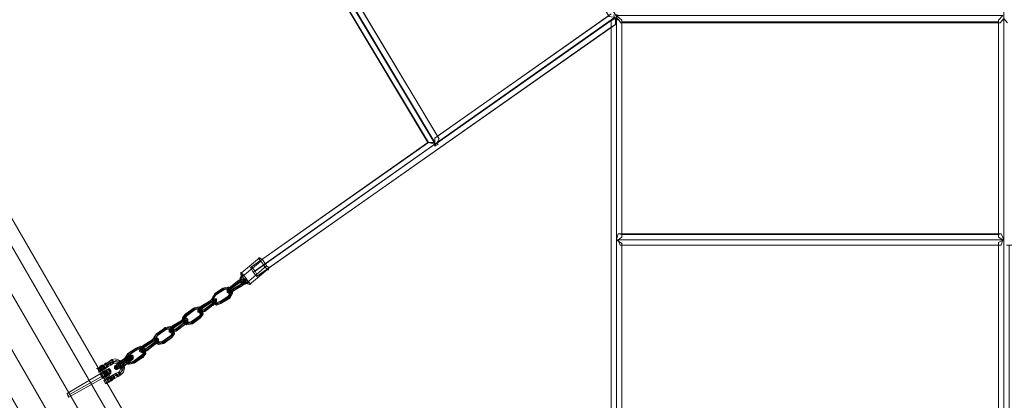
# Model space of a CAD drawing. Units: millimetres. Extents: x -18411 to -9525, y 7824 to 15258.
# Drawn here: x -15868 to -14638, y 10305 to 10781 of the extents above; entities that cross this region are included whole.
import ezdxf

# ---------------------------------------------------------------- set-up
doc = ezdxf.new("R2010")
doc.units = ezdxf.units.MM
for name, color, linetype, lineweight in [('robinia stolpe', 32, 'Continuous', 9), ('stål', 253, 'Continuous', 9), ('taifun', 251, 'Continuous', 9)]:
    doc.layers.add(name, color=color, linetype=linetype, lineweight=lineweight)

msp = doc.modelspace()

# ---------------------------------------------------------------- linework, layer by layer
at = {"layer": 'robinia stolpe', "flags": 128}
for points in [[(-16488.8, 11590.2), (-15538.5, 9944.5), (-15554.2, 9935.6), (-15538.5, 9944.5), (-16488.8, 11590.2), (-16503.4, 11581.3)], [(-15538.5, 9944.5), (-16488.8, 11590.2), (-16503.4, 11581.3), (-16488.8, 11590.2), (-15538.5, 9944.5), (-15554.2, 9935.6)], [(-15554.2, 9935.6), (-16503.4, 11581.3), (-16529.1, 11565.6), (-16559.3, 11548.8), (-15610.1, 9903.2), (-15635.8, 9888.6), (-16586.1, 11533.2), (-16559.3, 11548.8), (-16529.1, 11565.6), (-15579.9, 9921.1)], [(-16503.4, 11581.3), (-15554.2, 9935.6), (-15579.9, 9921.1), (-15610.1, 9903.2), (-16559.3, 11548.8), (-16529.1, 11565.6)], [(-16503.4, 11581.3), (-15554.2, 9935.6), (-15579.9, 9921.1), (-16529.1, 11565.6), (-16503.4, 11581.3)], [(-15554.2, 9935.6), (-16503.4, 11581.3), (-16529.1, 11565.6), (-15579.9, 9921.1), (-15554.2, 9935.6)]]:
    msp.add_lwpolyline(points, close=True, dxfattribs=at)
for points in [[(-16559.3, 11548.8), (-16529.1, 11565.6), (-15579.9, 9921.1), (-15610.1, 9903.2), (-15635.8, 9888.6), (-16586.1, 11533.2), (-16559.3, 11548.8), (-15610.1, 9903.2), (-15635.8, 9888.6), (-15651.5, 9879.7), (-16600.6, 11524.2), (-16586.1, 11533.2)], [(-15610.1, 9903.2), (-15579.9, 9921.1), (-15610.1, 9903.2), (-16559.3, 11548.8), (-16586.1, 11533.2), (-16600.6, 11524.2), (-15651.5, 9879.7), (-15635.8, 9888.6)]]:
    msp.add_lwpolyline(points, dxfattribs=at)
at = {"layer": 'stål', "flags": 128}
for points in [[(-15761, 10351.5), (-15761, 10350.4), (-15762.1, 10350.4), (-15763.3, 10349.2), (-15764.4, 10349.2), (-15765.5, 10348.1), (-15766.6, 10348.1), (-15767.7, 10347), (-15768.8, 10345.9), (-15770, 10345.9), (-15771.1, 10344.8), (-15772.2, 10344.8), (-15771.1, 10344.8), (-15770, 10345.9), (-15768.8, 10345.9), (-15767.7, 10347), (-15766.6, 10348.1), (-15765.5, 10348.1), (-15764.4, 10349.2), (-15763.3, 10349.2), (-15762.1, 10350.4), (-15761, 10350.4), (-15761, 10351.5), (-15759.9, 10351.5), (-15761, 10351.5)], [(-15763.3, 10349.2), (-15764.4, 10349.2), (-15765.5, 10348.1), (-15766.6, 10348.1), (-15766.6, 10347), (-15767.7, 10347), (-15768.8, 10347), (-15768.8, 10345.9), (-15768.8, 10347), (-15767.7, 10347), (-15766.6, 10347), (-15766.6, 10348.1), (-15765.5, 10348.1), (-15764.4, 10349.2), (-15763.3, 10349.2)], [(-15767.7, 10348.1), (-15767.7, 10347), (-15768.8, 10347), (-15767.7, 10347), (-15766.6, 10348.1), (-15765.5, 10349.2), (-15764.4, 10349.2), (-15763.3, 10349.2), (-15764.4, 10349.2), (-15765.5, 10348.1), (-15766.6, 10348.1), (-15767.7, 10348.1)], [(-15763.3, 10349.2), (-15761, 10351.5)], [(-15763.3, 10349.2), (-15761, 10345.9)], [(-15761, 10351.5), (-15761, 10350.4), (-15761, 10349.2), (-15759.9, 10349.2), (-15759.9, 10348.1), (-15758.8, 10347), (-15757.7, 10347), (-15757.7, 10348.1), (-15758.8, 10348.1), (-15758.8, 10349.2), (-15758.8, 10350.4), (-15759.9, 10350.4), (-15759.9, 10351.5), (-15761, 10351.5)], [(-15754.3, 10351.5), (-15755.4, 10353.7), (-15756.5, 10353.7), (-15756.5, 10352.6), (-15756.5, 10351.5), (-15755.4, 10350.4), (-15754.3, 10349.2), (-15754.3, 10350.4), (-15754.3, 10351.5)], [(-15756.5, 10351.5), (-15756.5, 10352.6), (-15756.5, 10353.7), (-15755.4, 10353.7), (-15754.3, 10351.5), (-15754.3, 10350.4), (-15754.3, 10349.2), (-15755.4, 10350.4), (-15756.5, 10351.5)], [(-15753.2, 10352.6), (-15753.2, 10354.8), (-15753.2, 10356), (-15752.1, 10354.8), (-15751, 10353.7), (-15751, 10352.6), (-15751, 10351.5), (-15752.1, 10351.5), (-15753.2, 10352.6)], [(-15743.1, 10353.7), (-15743.1, 10354.8), (-15744.2, 10354.8), (-15744.2, 10352.6), (-15745.4, 10351.5), (-15744.2, 10352.6), (-15743.1, 10353.7)], [(-15764.4, 10335.8), (-15808, 10311.2)], [(-15762.1, 10344.8), (-15763.3, 10344.8), (-15764.4, 10343.7), (-15765.5, 10342.5), (-15766.6, 10342.5), (-15767.7, 10341.4), (-15768.8, 10341.4), (-15768.8, 10340.3), (-15770, 10340.3), (-15768.8, 10341.4), (-15767.7, 10341.4), (-15766.6, 10342.5), (-15765.5, 10342.5), (-15764.4, 10343.7), (-15763.3, 10344.8), (-15762.1, 10344.8), (-15761, 10345.9), (-15759.9, 10345.9), (-15758.8, 10347), (-15757.7, 10347), (-15758.8, 10347), (-15759.9, 10347), (-15761, 10345.9), (-15762.1, 10344.8)], [(-15764.4, 10332.5), (-15764.4, 10333.6), (-15765.5, 10333.6), (-15765.5, 10334.7), (-15766.6, 10335.8), (-15766.6, 10337), (-15767.7, 10337), (-15767.7, 10338.1), (-15767.7, 10337), (-15766.6, 10337), (-15766.6, 10335.8), (-15765.5, 10334.7), (-15765.5, 10333.6), (-15764.4, 10333.6), (-15764.4, 10332.5)], [(-15763.3, 10344.8), (-15763.3, 10343.7), (-15764.4, 10343.7), (-15765.5, 10343.7), (-15766.6, 10342.5), (-15765.5, 10342.5), (-15764.4, 10343.7), (-15763.3, 10344.8), (-15762.1, 10344.8), (-15761, 10345.9), (-15762.1, 10344.8), (-15763.3, 10344.8)], [(-15766.6, 10337), (-15765.5, 10339.2)], [(-15759.9, 10342.5), (-15762.1, 10341.4), (-15764.4, 10340.3), (-15762.1, 10341.4)], [(-15764.4, 10332.5), (-15763.3, 10333.6), (-15758.8, 10335.8), (-15755.4, 10338.1), (-15754.3, 10339.2), (-15755.4, 10338.1), (-15758.8, 10335.8), (-15763.3, 10333.6), (-15764.4, 10332.5)], [(-15764.4, 10332.5), (-15763.3, 10333.6), (-15758.8, 10335.8), (-15755.4, 10338.1), (-15754.3, 10339.2), (-15755.4, 10338.1), (-15758.8, 10335.8), (-15763.3, 10333.6), (-15764.4, 10332.5)], [(-15763.3, 10340.3), (-15761, 10335.8)], [(-15763.3, 10338.1), (-15761, 10339.2), (-15758.8, 10340.3), (-15761, 10339.2)], [(-15752.1, 10337), (-15753.2, 10335.8), (-15754.3, 10334.7), (-15755.4, 10334.7), (-15756.5, 10333.6), (-15758.8, 10332.5), (-15759.9, 10332.5), (-15761, 10331.4), (-15762.1, 10331.4), (-15762.1, 10330.2), (-15763.3, 10330.2), (-15762.1, 10330.2), (-15761, 10331.4), (-15759.9, 10332.5), (-15757.7, 10332.5), (-15756.5, 10333.6), (-15755.4, 10334.7), (-15754.3, 10334.7), (-15753.2, 10335.8), (-15752.1, 10335.8), (-15752.1, 10337)], [(-15759.9, 10342.5), (-15756.5, 10337)], [(-15758.8, 10343.7), (-15756.5, 10343.7), (-15754.3, 10342.5), (-15756.5, 10343.7)], [(-15756.5, 10338.1), (-15754.3, 10340.3), (-15754.3, 10342.5), (-15754.3, 10340.3)], [(-15752.1, 10337), (-15754.3, 10334.7)], [(-15752.1, 10337), (-15752.1, 10335.8), (-15751, 10335.8), (-15751, 10334.7), (-15749.8, 10334.7), (-15749.8, 10333.6), (-15749.8, 10332.5), (-15751, 10332.5), (-15751, 10333.6), (-15752.1, 10333.6), (-15752.1, 10334.7), (-15752.1, 10335.8), (-15752.1, 10337)], [(-15746.5, 10337), (-15747.6, 10338.1), (-15747.6, 10339.2), (-15748.7, 10338.1), (-15747.6, 10337), (-15746.5, 10334.7), (-15745.4, 10334.7), (-15745.4, 10335.8), (-15746.5, 10337)], [(-15747.6, 10337), (-15748.7, 10338.1), (-15747.6, 10339.2), (-15747.6, 10338.1), (-15746.5, 10337), (-15745.4, 10335.8), (-15745.4, 10334.7), (-15746.5, 10334.7), (-15747.6, 10337)], [(-15743.1, 10339.2), (-15744.2, 10340.3), (-15745.4, 10340.3), (-15744.2, 10338.1), (-15743.1, 10337), (-15742, 10337), (-15742, 10338.1), (-15743.1, 10339.2)], [(-15765.5, 10334.7), (-15762.1, 10334.7)], [(-15763.3, 10333.6), (-15764.4, 10332.5)], [(-15754.3, 10334.7), (-15755.4, 10334.7), (-15756.5, 10333.6), (-15757.7, 10333.6), (-15758.8, 10332.5), (-15759.9, 10332.5), (-15759.9, 10331.4), (-15761, 10331.4), (-15759.9, 10331.4), (-15758.8, 10332.5), (-15757.7, 10333.6), (-15756.5, 10333.6), (-15755.4, 10334.7), (-15754.3, 10334.7)], [(-15753.2, 10330.2), (-15754.3, 10330.2), (-15755.4, 10329.1), (-15756.5, 10328), (-15758.8, 10328), (-15758.8, 10326.9), (-15759.9, 10326.9), (-15761, 10325.8), (-15759.9, 10326.9), (-15758.8, 10326.9), (-15757.7, 10328), (-15756.5, 10329.1), (-15754.3, 10329.1), (-15753.2, 10330.2), (-15752.1, 10331.4), (-15751, 10331.4), (-15751, 10332.5), (-15749.8, 10332.5), (-15751, 10331.4), (-15752.1, 10331.4), (-15753.2, 10330.2)], [(-15754.3, 10330.2), (-15755.4, 10329.1), (-15756.5, 10329.1), (-15756.5, 10328), (-15757.7, 10328), (-15758.8, 10328), (-15757.7, 10328), (-15756.5, 10329.1), (-15755.4, 10329.1), (-15754.3, 10330.2), (-15753.2, 10330.2), (-15752.1, 10331.4), (-15753.2, 10330.2), (-15754.3, 10330.2)], [(-15754.3, 10329.1), (-15755.4, 10329.1), (-15756.5, 10328), (-15757.7, 10328), (-15756.5, 10328), (-15756.5, 10329.1), (-15755.4, 10329.1), (-15754.3, 10329.1), (-15753.2, 10330.2), (-15752.1, 10330.2), (-15753.2, 10330.2), (-15754.3, 10329.1)], [(-15752.1, 10331.4), (-15753.2, 10331.4)]]:
    msp.add_lwpolyline(points, close=True, dxfattribs=at)
for points in [[(-15758.8, 10332.5), (-15756.5, 10329.1), (-15767.7, 10348.1)], [(-15765.5, 10349.2), (-15754.3, 10329.1)], [(-15765.5, 10348.1), (-15763.3, 10344.8)], [(-15764.4, 10349.2), (-15762.1, 10344.8)], [(-15758.8, 10347), (-15754.3, 10349.2), (-15751, 10351.5), (-15746.5, 10351.5), (-15743.1, 10349.2), (-15742, 10344.8), (-15744.2, 10340.3), (-15747.6, 10339.2), (-15754.3, 10334.7), (-15755.4, 10334.7), (-15753.2, 10330.2), (-15763.3, 10349.2), (-15756.5, 10353.7), (-15753.2, 10356), (-15748.7, 10357.1), (-15743.1, 10354.8), (-15738.7, 10351.5), (-15737.5, 10345.9), (-15738.7, 10340.3), (-15742, 10337), (-15745.4, 10334.7), (-15749.8, 10332.5)], [(-15752.1, 10333.6), (-15747.6, 10337), (-15744.2, 10338.1), (-15740.9, 10341.4), (-15740.9, 10345.9), (-15742, 10345.9), (-15740.9, 10345.9), (-15738.7, 10345.9), (-15737.5, 10345.9), (-15738.7, 10345.9), (-15740.9, 10345.9), (-15742, 10349.2), (-15744.2, 10352.6), (-15748.7, 10353.7), (-15753.2, 10352.6), (-15756.5, 10351.5), (-15759.9, 10349.2)], [(-15758.8, 10349.2), (-15754.3, 10351.5), (-15751, 10353.7), (-15747.6, 10354.8), (-15743.1, 10353.7), (-15739.8, 10350.4), (-15738.7, 10345.9), (-15739.8, 10342.5), (-15743.1, 10339.2), (-15746.5, 10337), (-15751, 10334.7)], [(-15765.5, 10338.1), (-15764.4, 10335.8), (-15763.3, 10334.7), (-15763.3, 10333.6), (-15763.3, 10334.7), (-15764.4, 10335.8), (-15765.5, 10338.1), (-15766.6, 10339.2), (-15809.1, 10313.5), (-15808, 10311.2), (-15806.9, 10309), (-15808, 10311.2), (-15809.1, 10313.5)], [(-15771.1, 10344.8), (-15768.8, 10340.3)], [(-15759.9, 10331.4), (-15757.7, 10328), (-15768.8, 10347)], [(-15768.8, 10345.9), (-15766.6, 10342.5)], [(-15767.7, 10347), (-15765.5, 10342.5)], [(-15763.3, 10333.6), (-15764.4, 10335.8), (-15766.6, 10339.2), (-15762.1, 10341.4), (-15758.8, 10343.7), (-15756.5, 10344.8), (-15758.8, 10343.7), (-15762.1, 10341.4), (-15766.6, 10339.2), (-15767.7, 10338.1)], [(-15766.6, 10339.2), (-15762.1, 10341.4), (-15758.8, 10343.7), (-15756.5, 10344.8), (-15758.8, 10343.7), (-15762.1, 10341.4), (-15766.6, 10339.2), (-15767.7, 10338.1)], [(-15766.6, 10347), (-15764.4, 10343.7)], [(-15764.4, 10335.8), (-15766.6, 10339.2)], [(-15757.7, 10337), (-15761, 10342.5), (-15757.7, 10337), (-15758.8, 10335.8), (-15761, 10334.7), (-15762.1, 10334.7), (-15761, 10334.7), (-15758.8, 10335.8), (-15757.7, 10337), (-15756.5, 10338.1), (-15759.9, 10342.5), (-15762.1, 10341.4), (-15764.4, 10340.3), (-15762.1, 10341.4), (-15759.9, 10342.5)], [(-15758.8, 10341.4), (-15759.9, 10341.4), (-15761, 10340.3), (-15763.3, 10339.2), (-15764.4, 10338.1), (-15763.3, 10339.2), (-15761, 10340.3), (-15759.9, 10341.4), (-15762.1, 10340.3), (-15763.3, 10339.2), (-15764.4, 10339.2), (-15763.3, 10339.2), (-15762.1, 10340.3), (-15759.9, 10341.4), (-15758.8, 10342.5)], [(-15764.4, 10340.3), (-15761, 10334.7)], [(-15762.1, 10334.7), (-15764.4, 10340.3)], [(-15757.7, 10339.2), (-15758.8, 10339.2), (-15759.9, 10338.1), (-15762.1, 10337), (-15762.1, 10335.8), (-15762.1, 10337), (-15759.9, 10338.1), (-15758.8, 10339.2), (-15761, 10338.1), (-15762.1, 10337), (-15763.3, 10337), (-15762.1, 10337), (-15761, 10338.1), (-15758.8, 10339.2), (-15757.7, 10340.3)], [(-15762.1, 10341.4), (-15758.8, 10335.8)], [(-15757.7, 10338.1), (-15759.9, 10337), (-15761, 10335.8), (-15762.1, 10335.8), (-15761, 10335.8), (-15759.9, 10337), (-15757.7, 10338.1), (-15756.5, 10338.1)], [(-15757.7, 10337), (-15758.8, 10335.8), (-15761, 10334.7), (-15762.1, 10334.7), (-15761, 10334.7), (-15758.8, 10335.8), (-15757.7, 10337), (-15756.5, 10338.1)], [(-15756.5, 10341.4), (-15757.7, 10343.7), (-15756.5, 10341.4), (-15755.4, 10338.1)], [(-15754.3, 10342.5), (-15756.5, 10344.8), (-15756.5, 10343.7), (-15755.4, 10341.4), (-15754.3, 10340.3), (-15754.3, 10339.2), (-15754.3, 10340.3), (-15755.4, 10341.4), (-15756.5, 10343.7)], [(-15754.3, 10342.5), (-15754.3, 10339.2)], [(-15806.9, 10309), (-15763.3, 10333.6)], [(-15763.3, 10330.2), (-15761, 10325.8)], [(-15759.9, 10332.5), (-15757.7, 10328)], [(-15756.5, 10333.6), (-15754.3, 10330.2)], [(-15752.1, 10331.4), (-15754.3, 10334.7), (-15755.4, 10334.7), (-15753.2, 10331.4)]]:
    msp.add_lwpolyline(points, dxfattribs=at)
at = {"layer": 'taifun', "flags": 128}
for points in [[(-15607.9, 11562.3), (-15609, 11558.9), (-15610.1, 11558.9), (-15610.1, 11557.8), (-15373.1, 11174.3), (-15365.3, 11174.3), (-15365.3, 11166.5), (-15367.5, 11165.4), (-15131.6, 10785.3), (-15123.8, 10784.1), (-15347.4, 10626.5), (-15345.1, 10625.4), (-15348.5, 10624.3), (-15840.4, 11447.1), (-15839.3, 11447.1)], [(-15605.6, 11563.4), (-15607.9, 11562.3), (-15605.6, 11562.3), (-15122.7, 10785.3), (-15121.5, 10783), (-15122.7, 10781.9), (-15123.8, 10781.9), (-15122.7, 10780.8)], [(-14645.3, 10206.1), (-14638.6, 10207.3), (-14638.6, 11065.9), (-14639.7, 11065.9)], [(-14156.7, 10499.1), (-14635.2, 10499.1), (-14631.9, 10499.1), (-14631.9, 10202.8), (-14638.6, 10201.7), (-14638.6, 10783), (-14638.6, 11060.3), (-14637.4, 11060.3)], [(-14634.1, 10777.4), (-14638.6, 10783), (-14643, 10777.4), (-15117.1, 10777.4), (-15120.4, 10781.9), (-15122.7, 10781.9), (-15123.8, 10781.9), (-15123.8, 10775.2), (-15571, 10461), (-15574.3, 10466.6), (-15349.6, 10625.4), (-15357.4, 10627.6), (-15600, 11032.3), (-15358.5, 10627.6), (-15357.4, 10627.6), (-15349.6, 10627.6), (-15596.7, 11041.3), (-15588.8, 11037.9), (-15587.7, 11039), (-15344, 10632.1), (-15346.2, 10635.5), (-15131.6, 10786.4), (-15131.6, 10787.5)], [(-15349.6, 10627.6), (-15349.6, 10633.2), (-15346.2, 10635.5), (-15587.7, 11040.2)], [(-15579.9, 10471.1), (-15576.5, 10465.5), (-15124.9, 10784.1), (-15126, 10787.5)], [(-15576.5, 10465.5), (-15572.1, 10459.9), (-15129.4, 10771.8), (-15129.4, 10779.7), (-15123.8, 10783), (-15124.9, 10784.1)], [(-15349.6, 10633.2), (-15129.4, 10788.6)], [(-15129.4, 10779.7), (-15129.4, 10205), (-15122.7, 10206.1), (-15122.7, 10505.8), (-15122.7, 10508), (-15122.7, 10506.9), (-15122.7, 10787.5), (-15121.5, 10787.5)], [(-15115.9, 10201.7), (-15122.7, 10200.6), (-15122.7, 10780.8), (-15120.4, 10781.9)], [(-15122.7, 10506.9), (-15120.4, 10513.6), (-15115.9, 10512.5), (-15115.9, 10780.8)], [(-15120.4, 10505.8), (-14639.7, 10505.8), (-14645.3, 10509.1), (-14645.3, 10777.4), (-14645.3, 10778.6)], [(-15115.9, 10778.6), (-15115.9, 10777.4), (-15117.1, 10777.4)], [(-14645.3, 10509.1), (-14645.3, 10512.5), (-14645.3, 10780.8)], [(-15123.8, 10775.2), (-15129.4, 10771.8), (-15129.4, 10201.7), (-15122.7, 10200.6)], [(-15115.9, 10777.4), (-15115.9, 10509.1), (-15115.9, 10512.5), (-14645.3, 10512.5), (-14641.9, 10513.6), (-14638.6, 10505.8), (-14645.3, 10502.4)], [(-14643, 10777.4), (-14645.3, 10777.4)], [(-15344, 10632.1), (-15347.4, 10626.5)], [(-15578.8, 10472.2), (-15579.9, 10471.1), (-15357.4, 10627.6), (-15358.5, 10627.6), (-15578.8, 10472.2), (-15574.3, 10466.6)], [(-15348.5, 10624.3), (-15349.6, 10623.2), (-15349.6, 10625.4)], [(-15345.1, 10625.4), (-15349.6, 10623.2)], [(-15122.7, 10508), (-15122.7, 10505.8), (-14638.6, 10505.8)], [(-15120.4, 10513.6), (-14641.9, 10513.6)], [(-15115.9, 10509.1), (-15120.4, 10505.8), (-15118.2, 10499.1)], [(-15122.7, 10206.1), (-15115.9, 10205), (-15115.9, 10501.3), (-15122.7, 10505.8)], [(-15115.9, 10205), (-15115.9, 10201.7), (-15115.9, 10499.1), (-15118.2, 10499.1), (-14641.9, 10499.1)], [(-14645.3, 10202.8), (-14645.3, 10206.1), (-14645.3, 10502.4), (-14645.3, 10499.1), (-15115.9, 10499.1), (-15115.9, 10501.3)], [(-14638.6, 10201.7), (-14645.3, 10202.8), (-14645.3, 10499.1), (-14641.9, 10499.1), (-14639.7, 10505.8)], [(-15591.1, 10464.4), (-15568.7, 10483.4)], [(-15590, 10459.9), (-15567.6, 10478.9)], [(-15582.1, 10454.3), (-15559.8, 10473.3)], [(-15591.1, 10453.2), (-15587.7, 10451), (-15583.3, 10452.1), (-15587.7, 10451), (-15592.2, 10453.2), (-15593.3, 10457.7), (-15590, 10463.3), (-15593.3, 10457.7), (-15592.2, 10452.1)], [(-15591.1, 10453.2), (-15592.2, 10457.7), (-15590, 10462.2), (-15592.2, 10457.7), (-15592.2, 10452.1)], [(-15581, 10449.9), (-15558.7, 10468.9)], [(-15572.1, 10459.9), (-15571, 10461)], [(-15710.7, 10369.4), (-15714.1, 10368.3), (-15716.3, 10367.1), (-15717.4, 10368.3), (-15717.4, 10369.4), (-15716.3, 10371.6), (-15714.1, 10373.8), (-15702.9, 10380.6), (-15712.9, 10372.7), (-15716.3, 10370.5), (-15718.5, 10367.1), (-15718.5, 10366), (-15716.3, 10364.9), (-15714.1, 10366), (-15709.6, 10368.3), (-15699.5, 10375)], [(-15699.5, 10375), (-15709.6, 10367.1), (-15712.9, 10366), (-15715.2, 10364.9), (-15716.3, 10366), (-15716.3, 10367.1), (-15715.2, 10369.4), (-15711.8, 10371.6), (-15701.8, 10378.3), (-15698.4, 10380.6), (-15696.2, 10380.6), (-15695.1, 10380.6), (-15695.1, 10378.3), (-15696.2, 10377.2), (-15699.5, 10375), (-15696.2, 10378.3), (-15695.1, 10380.6), (-15695.1, 10381.7), (-15696.2, 10382.8), (-15699.5, 10381.7), (-15702.9, 10380.6), (-15700.6, 10382.8), (-15698.4, 10382.8), (-15696.2, 10382.8), (-15696.2, 10380.6), (-15698.4, 10379.4), (-15700.6, 10377.2), (-15710.7, 10369.4)]]:
    msp.add_lwpolyline(points, dxfattribs=at)
for points in [[(-14645.3, 10780.8), (-14639.7, 10786.4), (-15122.7, 10786.4), (-15115.9, 10780.8), (-15115.9, 10778.6), (-14645.3, 10778.6), (-14645.3, 10780.8)], [(-15557.5, 10467.8), (-15557.5, 10468.9), (-15559.8, 10470), (-15562, 10472.2), (-15564.3, 10475.6), (-15566.5, 10478.9), (-15568.7, 10481.2), (-15569.8, 10483.4), (-15568.7, 10483.4), (-15566.5, 10482.3), (-15564.3, 10480.1), (-15562, 10476.7), (-15559.8, 10473.3), (-15557.5, 10471.1), (-15557.5, 10468.9), (-15557.5, 10467.8)], [(-15579.9, 10449.9), (-15581, 10449.9), (-15583.3, 10451), (-15585.5, 10453.2), (-15587.7, 10456.6), (-15590, 10459.9), (-15592.2, 10462.2), (-15592.2, 10464.4), (-15592.2, 10465.5), (-15592.2, 10464.4), (-15590, 10463.3), (-15587.7, 10461), (-15585.5, 10457.7), (-15583.3, 10454.3), (-15581, 10452.1), (-15579.9, 10449.9)], [(-15591.1, 10453.2), (-15592.2, 10457.7), (-15588.8, 10462.2), (-15592.2, 10457.7)], [(-15590, 10463.3), (-15590, 10462.2), (-15588.8, 10462.2), (-15590, 10462.2), (-15590, 10463.3)], [(-15616.8, 10426.4), (-15605.6, 10433.1), (-15602.3, 10438.7), (-15603.4, 10444.3), (-15609, 10446.5), (-15614.6, 10445.4), (-15624.6, 10438.7), (-15628, 10433.1), (-15626.9, 10427.5), (-15622.4, 10424.2)], [(-15591.1, 10451), (-15602.3, 10444.3), (-15604.5, 10442), (-15607.9, 10442), (-15609, 10442), (-15609, 10443.2), (-15606.7, 10445.4), (-15604.5, 10447.6), (-15594.4, 10455.5), (-15591.1, 10456.6), (-15588.8, 10457.7), (-15587.7, 10456.6), (-15587.7, 10455.5), (-15588.8, 10453.2), (-15591.1, 10451), (-15588.8, 10452.1), (-15587.7, 10453.2), (-15587.7, 10454.3), (-15588.8, 10455.5), (-15591.1, 10454.3), (-15593.3, 10453.2), (-15603.4, 10446.5), (-15605.6, 10444.3), (-15606.7, 10443.2), (-15606.7, 10442), (-15605.6, 10440.9), (-15604.5, 10442), (-15602.3, 10443.2)], [(-15601.1, 10442), (-15591.1, 10449.9), (-15587.7, 10452.1), (-15585.5, 10454.3), (-15585.5, 10456.6), (-15587.7, 10456.6), (-15590, 10456.6), (-15593.3, 10454.3), (-15604.5, 10446.5), (-15607.9, 10444.3), (-15609, 10442), (-15609, 10439.8), (-15607.9, 10439.8), (-15604.5, 10440.9)], [(-15606.7, 10446.5), (-15607.9, 10446.5), (-15607.9, 10445.4), (-15607.9, 10444.3), (-15606.7, 10444.3), (-15606.7, 10445.4), (-15606.7, 10446.5)], [(-15601.1, 10442), (-15590, 10448.7), (-15587.7, 10451), (-15586.6, 10453.2), (-15586.6, 10454.3), (-15587.7, 10455.5), (-15590, 10454.3), (-15592.2, 10453.2), (-15603.4, 10445.4), (-15605.6, 10443.2), (-15606.7, 10440.9), (-15606.7, 10439.8), (-15605.6, 10439.8), (-15603.4, 10439.8)], [(-15603.4, 10445.4), (-15603.4, 10446.5), (-15604.5, 10446.5), (-15604.5, 10447.6), (-15604.5, 10446.5), (-15603.4, 10445.4)], [(-15592.2, 10452.1), (-15592.2, 10453.2), (-15593.3, 10453.2), (-15593.3, 10454.3), (-15594.4, 10454.3), (-15594.4, 10455.5), (-15594.4, 10454.3), (-15593.3, 10454.3), (-15593.3, 10453.2), (-15592.2, 10453.2), (-15592.2, 10452.1)], [(-15593.3, 10457.7), (-15592.2, 10457.7), (-15593.3, 10457.7)], [(-15592.2, 10452.1), (-15592.2, 10453.2), (-15591.1, 10453.2), (-15592.2, 10452.1)], [(-15582.1, 10452.1), (-15587.7, 10449.9), (-15592.2, 10452.1), (-15587.7, 10449.9)], [(-15592.2, 10451), (-15591.1, 10451), (-15591.1, 10449.9), (-15590, 10449.9), (-15590, 10448.7), (-15590, 10449.9), (-15591.1, 10449.9), (-15591.1, 10451), (-15592.2, 10451)], [(-15583.3, 10453.2), (-15587.7, 10451), (-15591.1, 10453.2), (-15587.7, 10452.1)], [(-15588.8, 10457.7), (-15587.7, 10457.7), (-15586.6, 10456.6), (-15587.7, 10455.5), (-15587.7, 10454.3), (-15588.8, 10455.5), (-15588.8, 10456.6), (-15588.8, 10457.7)], [(-15585.5, 10453.2), (-15586.6, 10453.2), (-15587.7, 10453.2), (-15587.7, 10454.3), (-15587.7, 10455.5), (-15586.6, 10455.5), (-15585.5, 10454.3), (-15585.5, 10453.2)], [(-15587.7, 10449.9), (-15587.7, 10451), (-15587.7, 10452.1), (-15587.7, 10451), (-15587.7, 10449.9)], [(-15582.1, 10452.1), (-15583.3, 10452.1), (-15583.3, 10453.2), (-15583.3, 10452.1), (-15582.1, 10452.1)], [(-15616.8, 10426.4), (-15606.7, 10434.2), (-15603.4, 10437.6), (-15604.5, 10443.2), (-15609, 10445.4), (-15613.4, 10444.3), (-15624.6, 10436.5), (-15626.9, 10433.1), (-15625.7, 10427.5), (-15622.4, 10425.3)], [(-15624.6, 10437.6), (-15626.9, 10433.1), (-15626.9, 10428.6), (-15622.4, 10426.4), (-15617.9, 10427.5), (-15606.7, 10435.3), (-15604.5, 10438.7), (-15605.6, 10443.2), (-15609, 10445.4), (-15614.6, 10444.3)], [(-15623.5, 10436.5), (-15625.7, 10433.1), (-15624.6, 10429.7), (-15622.4, 10427.5), (-15617.9, 10428.6), (-15607.9, 10435.3), (-15605.6, 10438.7), (-15606.7, 10442), (-15609, 10444.3), (-15613.4, 10443.2)], [(-15623.5, 10435.3), (-15623.5, 10436.5), (-15624.6, 10437.6), (-15624.6, 10438.7), (-15624.6, 10437.6), (-15624.6, 10436.5), (-15623.5, 10436.5), (-15623.5, 10435.3)], [(-15613.4, 10443.2), (-15613.4, 10444.3), (-15614.6, 10445.4), (-15613.4, 10444.3), (-15613.4, 10443.2)], [(-15609, 10443.2), (-15609, 10442), (-15609, 10440.9), (-15607.9, 10440.9), (-15606.7, 10442), (-15606.7, 10443.2), (-15607.9, 10443.2), (-15609, 10443.2)], [(-15606.7, 10438.7), (-15605.6, 10439.8), (-15605.6, 10440.9), (-15605.6, 10442), (-15606.7, 10442), (-15607.9, 10440.9), (-15607.9, 10439.8), (-15606.7, 10438.7)], [(-15607.9, 10435.3), (-15606.7, 10434.2), (-15606.7, 10433.1), (-15605.6, 10433.1), (-15606.7, 10433.1), (-15606.7, 10434.2), (-15607.9, 10435.3)], [(-15602.3, 10439.8), (-15603.4, 10440.9), (-15604.5, 10440.9), (-15605.6, 10439.8), (-15604.5, 10439.8), (-15603.4, 10439.8), (-15602.3, 10439.8)], [(-15601.1, 10442), (-15601.1, 10443.2), (-15602.3, 10443.2), (-15602.3, 10444.3), (-15602.3, 10443.2), (-15601.1, 10443.2), (-15601.1, 10442)], [(-15661.5, 10413), (-15664.9, 10408.5), (-15663.8, 10402.9), (-15659.3, 10399.6), (-15652.6, 10400.7), (-15642.5, 10408.5), (-15639.2, 10413), (-15640.3, 10418.6), (-15644.7, 10421.9), (-15650.3, 10420.8)], [(-15638, 10418.6), (-15641.4, 10417.4), (-15643.6, 10416.3), (-15644.7, 10417.4), (-15644.7, 10418.6), (-15643.6, 10420.8), (-15641.4, 10423), (-15630.2, 10429.7), (-15640.3, 10421.9), (-15643.6, 10419.7), (-15645.9, 10417.4), (-15645.9, 10415.2), (-15643.6, 10415.2), (-15641.4, 10415.2), (-15636.9, 10417.4), (-15626.9, 10424.2), (-15636.9, 10416.3), (-15640.3, 10415.2), (-15642.5, 10414.1), (-15643.6, 10415.2), (-15643.6, 10416.3), (-15641.4, 10418.6), (-15639.2, 10420.8), (-15629.1, 10427.5), (-15625.7, 10429.7), (-15623.5, 10429.7), (-15622.4, 10429.7), (-15622.4, 10428.6), (-15623.5, 10426.4), (-15626.9, 10424.2), (-15623.5, 10427.5), (-15622.4, 10429.7), (-15622.4, 10432), (-15623.5, 10432), (-15626.9, 10430.9), (-15630.2, 10429.7), (-15628, 10432), (-15624.6, 10432), (-15623.5, 10432), (-15623.5, 10429.7), (-15625.7, 10428.6), (-15628, 10426.4)], [(-15643.6, 10421.9), (-15643.6, 10420.8), (-15644.7, 10419.7), (-15644.7, 10418.6), (-15643.6, 10418.6), (-15643.6, 10419.7), (-15642.5, 10420.8), (-15643.6, 10421.9)], [(-15638, 10418.6), (-15626.9, 10425.3), (-15625.7, 10427.5), (-15624.6, 10428.6), (-15624.6, 10429.7), (-15625.7, 10429.7), (-15626.9, 10429.7), (-15629.1, 10428.6), (-15640.3, 10420.8), (-15641.4, 10419.7), (-15642.5, 10417.4), (-15643.6, 10416.3), (-15642.5, 10416.3), (-15640.3, 10417.4)], [(-15639.2, 10420.8), (-15640.3, 10420.8), (-15640.3, 10421.9), (-15641.4, 10423), (-15640.3, 10421.9), (-15640.3, 10420.8), (-15639.2, 10420.8)], [(-15629.1, 10427.5), (-15629.1, 10428.6), (-15630.2, 10429.7), (-15629.1, 10428.6), (-15629.1, 10427.5)], [(-15629.1, 10430.9), (-15628, 10432), (-15626.9, 10432), (-15625.7, 10432), (-15625.7, 10430.9), (-15626.9, 10430.9), (-15628, 10430.9), (-15629.1, 10430.9)], [(-15628, 10426.4), (-15628, 10425.3), (-15626.9, 10425.3), (-15626.9, 10424.2), (-15625.7, 10424.2), (-15626.9, 10424.2), (-15626.9, 10425.3), (-15628, 10425.3), (-15628, 10426.4)], [(-15624.6, 10432), (-15623.5, 10432), (-15623.5, 10430.9), (-15623.5, 10429.7), (-15624.6, 10429.7), (-15625.7, 10430.9), (-15625.7, 10432), (-15624.6, 10432)], [(-15622.4, 10428.6), (-15622.4, 10427.5), (-15623.5, 10428.6), (-15624.6, 10428.6), (-15624.6, 10429.7), (-15623.5, 10430.9), (-15622.4, 10429.7), (-15622.4, 10428.6)], [(-15624.6, 10425.3), (-15624.6, 10426.4), (-15623.5, 10427.5), (-15623.5, 10426.4), (-15623.5, 10425.3), (-15624.6, 10425.3)], [(-15616.8, 10426.4), (-15617.9, 10427.5), (-15617.9, 10428.6), (-15617.9, 10427.5), (-15616.8, 10426.4)], [(-15660.4, 10413), (-15663.8, 10408.5), (-15662.6, 10404), (-15659.3, 10401.8), (-15653.7, 10402.9), (-15643.6, 10409.6), (-15640.3, 10414.1), (-15641.4, 10418.6), (-15645.9, 10420.8), (-15650.3, 10419.7)], [(-15649.2, 10418.6), (-15660.4, 10411.9), (-15662.6, 10407.4), (-15662.6, 10402.9), (-15658.2, 10400.7), (-15653.7, 10401.8), (-15642.5, 10409.6), (-15640.3, 10413), (-15641.4, 10417.4), (-15644.7, 10419.7)], [(-15649.2, 10418.6), (-15659.3, 10410.7), (-15661.5, 10407.4), (-15661.5, 10404), (-15658.2, 10402.9), (-15654.8, 10402.9), (-15643.6, 10410.7), (-15641.4, 10414.1), (-15642.5, 10417.4), (-15645.9, 10419.7)], [(-15659.3, 10410.7), (-15660.4, 10410.7), (-15660.4, 10411.9), (-15661.5, 10413), (-15660.4, 10411.9), (-15660.4, 10410.7), (-15659.3, 10410.7)], [(-15649.2, 10418.6), (-15650.3, 10419.7), (-15650.3, 10420.8), (-15650.3, 10419.7), (-15649.2, 10418.6)], [(-15645.9, 10418.6), (-15645.9, 10417.4), (-15644.7, 10416.3), (-15643.6, 10416.3), (-15642.5, 10416.3), (-15642.5, 10417.4), (-15643.6, 10418.6), (-15644.7, 10418.6), (-15645.9, 10418.6)], [(-15642.5, 10414.1), (-15642.5, 10415.2), (-15641.4, 10415.2), (-15642.5, 10416.3), (-15642.5, 10417.4), (-15643.6, 10416.3), (-15643.6, 10415.2), (-15643.6, 10414.1), (-15642.5, 10414.1)], [(-15643.6, 10410.7), (-15643.6, 10409.6), (-15642.5, 10408.5), (-15643.6, 10409.6), (-15643.6, 10410.7)], [(-15639.2, 10415.2), (-15640.3, 10415.2), (-15641.4, 10415.2), (-15640.3, 10415.2), (-15639.2, 10415.2)], [(-15636.9, 10416.3), (-15636.9, 10417.4), (-15638, 10417.4), (-15638, 10418.6), (-15638, 10417.4), (-15636.9, 10417.4), (-15636.9, 10416.3)], [(-15678.3, 10383.9), (-15688.3, 10376.1), (-15695.1, 10375), (-15699.5, 10378.3), (-15700.6, 10383.9), (-15697.3, 10388.4), (-15686.1, 10396.2), (-15680.5, 10397.3), (-15676, 10394), (-15674.9, 10388.4), (-15678.3, 10383.9), (-15676, 10388.4), (-15677.2, 10392.8), (-15680.5, 10395.1), (-15686.1, 10394), (-15696.2, 10387.3), (-15698.4, 10382.8), (-15698.4, 10378.3), (-15693.9, 10376.1), (-15689.5, 10377.2)], [(-15673.8, 10394), (-15677.2, 10392.8), (-15679.4, 10391.7), (-15680.5, 10392.8), (-15680.5, 10394), (-15679.4, 10396.2), (-15677.2, 10398.4), (-15666, 10405.1), (-15676, 10397.3), (-15679.4, 10395.1), (-15681.6, 10392.8), (-15681.6, 10390.6), (-15679.4, 10389.5), (-15677.2, 10390.6), (-15673.8, 10392.8), (-15662.6, 10399.6), (-15672.7, 10391.7), (-15676, 10390.6), (-15678.3, 10389.5), (-15679.4, 10390.6), (-15679.4, 10391.7), (-15678.3, 10394), (-15674.9, 10396.2), (-15664.9, 10402.9), (-15661.5, 10405.1), (-15659.3, 10405.1), (-15658.2, 10405.1), (-15658.2, 10402.9), (-15659.3, 10401.8), (-15662.6, 10399.6), (-15659.3, 10402.9), (-15658.2, 10405.1), (-15658.2, 10406.3), (-15659.3, 10407.4), (-15662.6, 10406.3), (-15666, 10405.1), (-15663.8, 10407.4), (-15661.5, 10407.4), (-15659.3, 10407.4), (-15659.3, 10405.1), (-15661.5, 10404), (-15663.8, 10401.8)], [(-15673.8, 10394), (-15663.8, 10400.7), (-15661.5, 10402.9), (-15660.4, 10404), (-15660.4, 10405.1), (-15661.5, 10405.1), (-15662.6, 10405.1), (-15664.9, 10404), (-15676, 10396.2), (-15678.3, 10395.1), (-15679.4, 10392.8), (-15679.4, 10391.7), (-15678.3, 10391.7), (-15676, 10392.8)], [(-15674.9, 10396.2), (-15676, 10396.2), (-15676, 10397.3), (-15677.2, 10398.4), (-15676, 10397.3), (-15676, 10396.2), (-15674.9, 10396.2)], [(-15664.9, 10402.9), (-15664.9, 10404), (-15666, 10404), (-15666, 10405.1), (-15666, 10404), (-15664.9, 10404), (-15664.9, 10402.9)], [(-15664.9, 10406.3), (-15663.8, 10407.4), (-15662.6, 10407.4), (-15661.5, 10406.3), (-15662.6, 10406.3), (-15663.8, 10406.3), (-15664.9, 10406.3)], [(-15663.8, 10401.8), (-15663.8, 10400.7), (-15662.6, 10400.7), (-15662.6, 10399.6), (-15662.6, 10400.7), (-15663.8, 10400.7), (-15663.8, 10401.8)], [(-15660.4, 10407.4), (-15659.3, 10407.4), (-15659.3, 10406.3), (-15659.3, 10405.1), (-15660.4, 10405.1), (-15661.5, 10405.1), (-15661.5, 10406.3), (-15661.5, 10407.4), (-15660.4, 10407.4)], [(-15658.2, 10404), (-15658.2, 10402.9), (-15659.3, 10404), (-15660.4, 10404), (-15660.4, 10405.1), (-15659.3, 10405.1), (-15658.2, 10405.1), (-15658.2, 10404)], [(-15660.4, 10400.7), (-15660.4, 10401.8), (-15660.4, 10402.9), (-15659.3, 10402.9), (-15659.3, 10401.8), (-15660.4, 10400.7)], [(-15652.6, 10400.7), (-15653.7, 10401.8), (-15653.7, 10402.9), (-15654.8, 10402.9), (-15653.7, 10402.9), (-15653.7, 10401.8), (-15652.6, 10400.7)], [(-15697.3, 10388.4), (-15699.5, 10383.9), (-15698.4, 10379.4), (-15695.1, 10377.2), (-15689.5, 10378.3), (-15679.4, 10385), (-15676, 10389.5), (-15677.2, 10394), (-15681.6, 10396.2), (-15686.1, 10395.1)], [(-15696.2, 10386.1), (-15697.3, 10382.8), (-15697.3, 10379.4), (-15693.9, 10378.3), (-15690.6, 10378.3), (-15679.4, 10386.1), (-15677.2, 10389.5), (-15678.3, 10392.8), (-15681.6, 10394), (-15685, 10394)], [(-15696.2, 10386.1), (-15696.2, 10387.3), (-15697.3, 10388.4), (-15696.2, 10387.3), (-15696.2, 10386.1)], [(-15685, 10394), (-15686.1, 10395.1), (-15686.1, 10396.2), (-15687.2, 10396.2), (-15686.1, 10396.2), (-15686.1, 10395.1), (-15685, 10394)], [(-15681.6, 10394), (-15681.6, 10392.8), (-15680.5, 10391.7), (-15679.4, 10391.7), (-15678.3, 10391.7), (-15678.3, 10392.8), (-15679.4, 10394), (-15680.5, 10394), (-15681.6, 10394)], [(-15679.4, 10396.2), (-15679.4, 10395.1), (-15680.5, 10395.1), (-15680.5, 10394), (-15679.4, 10394), (-15679.4, 10395.1), (-15679.4, 10396.2)], [(-15678.3, 10389.5), (-15677.2, 10390.6), (-15678.3, 10391.7), (-15679.4, 10392.8), (-15679.4, 10391.7), (-15679.4, 10390.6), (-15679.4, 10389.5), (-15678.3, 10389.5)], [(-15679.4, 10386.1), (-15679.4, 10385), (-15678.3, 10383.9), (-15679.4, 10385), (-15679.4, 10386.1)], [(-15674.9, 10390.6), (-15676, 10390.6), (-15677.2, 10390.6), (-15676, 10389.5), (-15674.9, 10390.6)], [(-15672.7, 10391.7), (-15672.7, 10392.8), (-15673.8, 10392.8), (-15673.8, 10394), (-15674.9, 10394), (-15673.8, 10394), (-15673.8, 10392.8), (-15672.7, 10392.8), (-15672.7, 10391.7)], [(-15733.1, 10363.8), (-15736.4, 10358.2), (-15735.3, 10352.6), (-15730.8, 10350.4), (-15725.2, 10351.5), (-15714.1, 10359.3), (-15710.7, 10363.8), (-15711.8, 10369.4), (-15717.4, 10372.7), (-15723, 10370.5)], [(-15710.7, 10369.4), (-15699.5, 10376.1), (-15698.4, 10378.3), (-15697.3, 10379.4), (-15697.3, 10380.6), (-15698.4, 10380.6), (-15699.5, 10380.6), (-15701.8, 10379.4), (-15712.9, 10371.6), (-15714.1, 10370.5), (-15715.2, 10368.3), (-15716.3, 10367.1), (-15715.2, 10367.1), (-15712.9, 10367.1)], [(-15711.8, 10371.6), (-15712.9, 10371.6), (-15712.9, 10372.7), (-15714.1, 10373.8), (-15714.1, 10372.7), (-15712.9, 10372.7), (-15712.9, 10371.6), (-15711.8, 10371.6)], [(-15701.8, 10378.3), (-15701.8, 10379.4), (-15702.9, 10379.4), (-15702.9, 10380.6), (-15701.8, 10379.4), (-15701.8, 10378.3)], [(-15700.6, 10381.7), (-15699.5, 10382.8), (-15698.4, 10381.7), (-15699.5, 10381.7), (-15700.6, 10381.7)], [(-15700.6, 10377.2), (-15700.6, 10376.1), (-15699.5, 10376.1), (-15699.5, 10375), (-15699.5, 10376.1), (-15700.6, 10376.1), (-15700.6, 10377.2)], [(-15697.3, 10382.8), (-15696.2, 10382.8), (-15696.2, 10381.7), (-15696.2, 10380.6), (-15697.3, 10380.6), (-15698.4, 10381.7), (-15698.4, 10382.8), (-15697.3, 10382.8)], [(-15695.1, 10379.4), (-15695.1, 10378.3), (-15696.2, 10378.3), (-15697.3, 10379.4), (-15697.3, 10380.6), (-15696.2, 10380.6), (-15695.1, 10380.6), (-15695.1, 10379.4)], [(-15696.2, 10376.1), (-15696.2, 10377.2), (-15696.2, 10378.3), (-15695.1, 10378.3), (-15695.1, 10377.2), (-15695.1, 10376.1), (-15696.2, 10376.1)], [(-15688.3, 10376.1), (-15689.5, 10376.1), (-15689.5, 10377.2), (-15690.6, 10378.3), (-15689.5, 10378.3), (-15689.5, 10377.2), (-15689.5, 10376.1), (-15688.3, 10376.1)], [(-15730.8, 10353.7), (-15740.9, 10347), (-15745.4, 10344.8), (-15747.6, 10343.7), (-15749.8, 10344.8), (-15749.8, 10345.9), (-15747.6, 10348.1), (-15745.4, 10351.5), (-15747.6, 10349.2), (-15749.8, 10348.1), (-15748.7, 10345.9), (-15747.6, 10345.9), (-15745.4, 10347), (-15742, 10348.1), (-15731.9, 10356), (-15729.7, 10358.2), (-15728.6, 10359.3), (-15728.6, 10361.5), (-15729.7, 10361.5), (-15731.9, 10360.4), (-15735.3, 10359.3), (-15745.4, 10351.5), (-15734.2, 10358.2), (-15730.8, 10360.4), (-15727.5, 10361.5), (-15726.4, 10360.4), (-15726.4, 10359.3), (-15727.5, 10357.1), (-15730.8, 10353.7), (-15727.5, 10356), (-15726.4, 10357.1), (-15726.4, 10359.3), (-15728.6, 10359.3), (-15730.8, 10358.2), (-15733.1, 10357.1), (-15744.2, 10349.2), (-15746.5, 10347), (-15747.6, 10345.9), (-15747.6, 10343.7), (-15746.5, 10343.7), (-15744.2, 10344.8), (-15740.9, 10345.9)], [(-15733.1, 10362.7), (-15735.3, 10359.3), (-15735.3, 10354.8), (-15730.8, 10351.5), (-15726.4, 10352.6), (-15715.2, 10360.4), (-15712.9, 10364.9), (-15714.1, 10369.4), (-15717.4, 10371.6), (-15721.9, 10370.5)], [(-15731.9, 10361.5), (-15735.3, 10358.2), (-15734.2, 10353.7), (-15730.8, 10351.5), (-15725.2, 10352.6), (-15715.2, 10359.3), (-15711.8, 10363.8), (-15712.9, 10368.3), (-15717.4, 10370.5), (-15721.9, 10369.4)], [(-15731.9, 10361.5), (-15734.2, 10358.2), (-15733.1, 10354.8), (-15730.8, 10352.6), (-15726.4, 10353.7), (-15716.3, 10361.5), (-15714.1, 10363.8), (-15714.1, 10367.1), (-15717.4, 10369.4), (-15721.9, 10368.3)], [(-15731.9, 10361.5), (-15733.1, 10362.7), (-15733.1, 10363.8), (-15733.1, 10362.7), (-15731.9, 10361.5)], [(-15728.6, 10361.5), (-15727.5, 10360.4), (-15727.5, 10359.3), (-15728.6, 10359.3), (-15729.7, 10359.3), (-15729.7, 10360.4), (-15729.7, 10361.5), (-15728.6, 10361.5)], [(-15720.8, 10368.3), (-15721.9, 10368.3), (-15721.9, 10369.4), (-15723, 10370.5), (-15721.9, 10369.4), (-15721.9, 10368.3), (-15720.8, 10368.3)], [(-15718.5, 10368.3), (-15717.4, 10367.1), (-15716.3, 10367.1), (-15715.2, 10367.1), (-15715.2, 10368.3), (-15716.3, 10369.4), (-15717.4, 10369.4), (-15718.5, 10368.3)], [(-15715.2, 10371.6), (-15716.3, 10370.5), (-15716.3, 10369.4), (-15715.2, 10370.5), (-15715.2, 10371.6)], [(-15715.2, 10364.9), (-15714.1, 10366), (-15715.2, 10367.1), (-15716.3, 10367.1), (-15716.3, 10366), (-15716.3, 10364.9), (-15715.2, 10364.9)], [(-15716.3, 10361.5), (-15716.3, 10360.4), (-15715.2, 10360.4), (-15715.2, 10359.3), (-15714.1, 10359.3), (-15714.1, 10358.2), (-15714.1, 10359.3), (-15715.2, 10359.3), (-15715.2, 10360.4), (-15716.3, 10360.4), (-15716.3, 10361.5)], [(-15710.7, 10366), (-15711.8, 10366), (-15712.9, 10366), (-15714.1, 10366), (-15712.9, 10364.9), (-15711.8, 10364.9), (-15710.7, 10366)], [(-15709.6, 10367.1), (-15709.6, 10368.3), (-15710.7, 10368.3), (-15710.7, 10369.4), (-15710.7, 10368.3), (-15709.6, 10368.3), (-15709.6, 10367.1)], [(-15749.8, 10347), (-15749.8, 10345.9), (-15748.7, 10345.9), (-15747.6, 10345.9), (-15747.6, 10347), (-15747.6, 10348.1), (-15748.7, 10348.1), (-15749.8, 10347)], [(-15742, 10348.1), (-15731.9, 10354.8), (-15729.7, 10356), (-15728.6, 10358.2), (-15728.6, 10359.3), (-15729.7, 10359.3), (-15731.9, 10359.3), (-15734.2, 10357.1), (-15744.2, 10350.4), (-15746.5, 10349.2), (-15747.6, 10347), (-15747.6, 10345.9), (-15746.5, 10345.9), (-15744.2, 10345.9)], [(-15744.2, 10349.2), (-15744.2, 10350.4), (-15745.4, 10351.5), (-15744.2, 10350.4), (-15744.2, 10349.2)], [(-15740.9, 10345.9), (-15742, 10347), (-15742, 10348.1), (-15742, 10347), (-15740.9, 10345.9)], [(-15737.5, 10357.1), (-15736.4, 10357.1), (-15735.3, 10357.1), (-15734.2, 10357.1), (-15735.3, 10356), (-15736.4, 10356), (-15737.5, 10357.1)], [(-15733.1, 10357.1), (-15734.2, 10358.2), (-15735.3, 10359.3), (-15734.2, 10359.3), (-15734.2, 10358.2), (-15733.1, 10357.1)], [(-15733.1, 10350.4), (-15733.1, 10351.5), (-15733.1, 10352.6), (-15731.9, 10352.6), (-15731.9, 10353.7), (-15731.9, 10352.6), (-15731.9, 10351.5), (-15731.9, 10350.4), (-15733.1, 10350.4)], [(-15731.9, 10356), (-15731.9, 10354.8), (-15730.8, 10354.8), (-15730.8, 10353.7), (-15730.8, 10354.8), (-15731.9, 10354.8), (-15731.9, 10356)], [(-15726.4, 10358.2), (-15726.4, 10357.1), (-15727.5, 10357.1), (-15728.6, 10358.2), (-15728.6, 10359.3), (-15727.5, 10359.3), (-15726.4, 10359.3), (-15726.4, 10358.2)], [(-15725.2, 10351.5), (-15725.2, 10352.6), (-15726.4, 10352.6), (-15726.4, 10353.7), (-15726.4, 10352.6), (-15725.2, 10351.5)], [(-15746.5, 10343.7), (-15746.5, 10344.8), (-15746.5, 10345.9), (-15747.6, 10345.9), (-15748.7, 10344.8), (-15747.6, 10343.7), (-15746.5, 10343.7)]]:
    msp.add_lwpolyline(points, close=True, dxfattribs=at)

doc.saveas('drawing.dxf')
